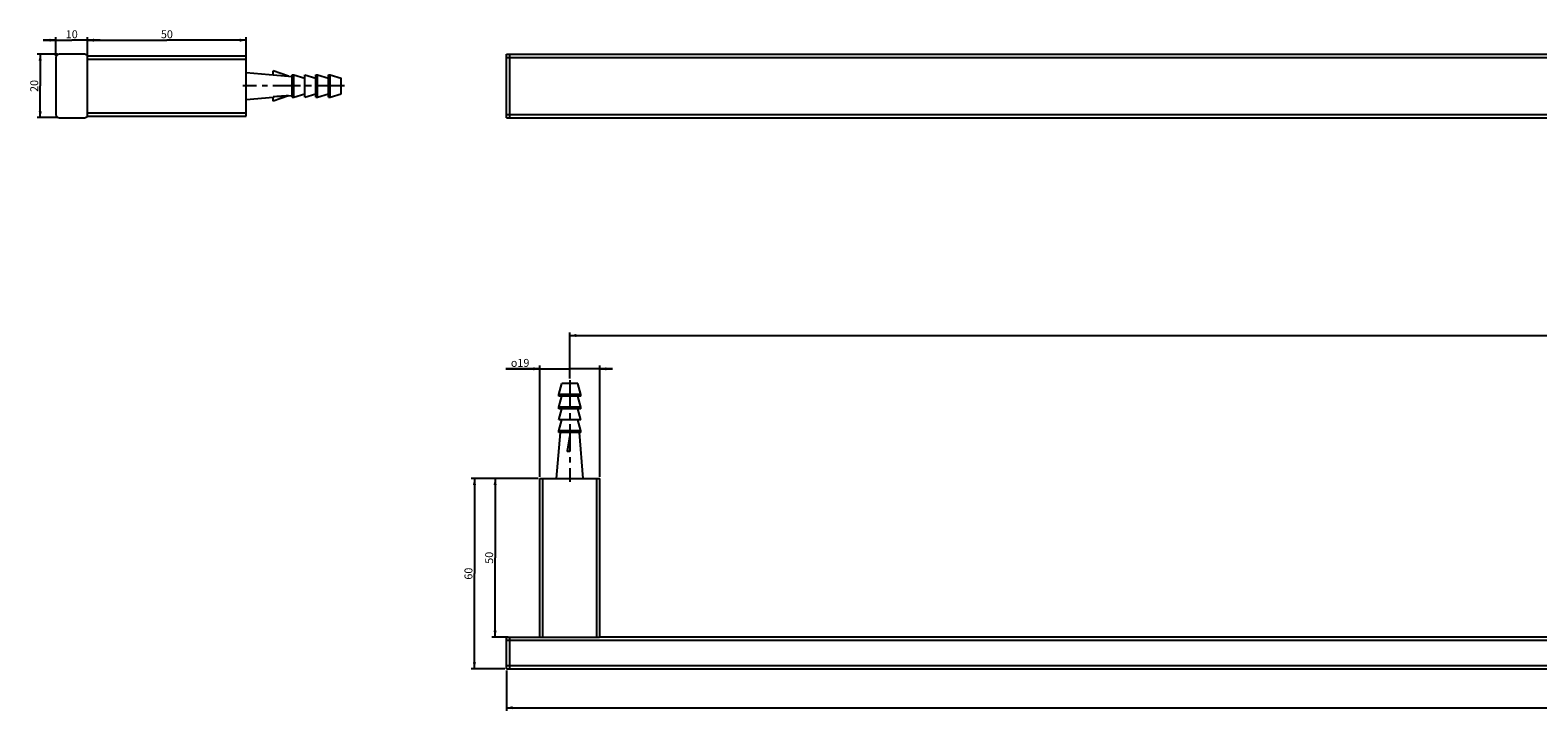
# Model space of a CAD drawing. Units: millimetres. Extents: x -620 to 943, y 7 to 556.
# Drawn here: x -8 to 468, y 342 to 556 of the extents above; entities that cross this region are included whole.
import ezdxf

# ---------------------------------------------------------------- set-up
doc = ezdxf.new("R2010")
doc.units = ezdxf.units.MM
doc.header["$LTSCALE"] = 23.1
doc.linetypes.add('CENTER', pattern=[0.6, 0.375, -0.075, 0.075, -0.075])
doc.layers.get('0').update_dxf_attribs({"linetype": 'CONTINUOUS'})
doc.layers.add('02___PRT_ALL_AXES', color=7, linetype='CONTINUOUS')
doc.styles.get("Standard").update_dxf_attribs({"font": 'txt', "width": 0.8})
doc.styles.add('TEXTSTYLE_1', font='gdt', dxfattribs={"width": 0.8})
doc.dimstyles.new('DIMSTYLE_1', dxfattribs={"dimtxt": 2.5, "dimasz": 2, "dimexe": 1, "dimexo": 0.5, "dimtad": 1, "dimdsep": 46, "dimtxsty": 'Standard', "dimblk": '_FILLED', "dimblk1": '_FILLED', "dimblk2": '_FILLED', "dimcen": 0.09, "dimclrt": 5, "dimazin": 2, "dimtp": 0.01, "dimtm": 0.01, "dimtfac": 1, "dimtofl": 0, "dimtmove": 0, "dimatfit": 3, "dimldrblk": '_FILLED', "dimfxl": 0, "dimtolj": 1, "dimarcsym": 0})

# ---------------------------------------------------------------- blocks, each defined once
blk = doc.blocks.new('_FILLED')
at = {"color": 0, "linetype": 'ByBlock'}
blk.add_solid([(0, 0), (-1, 0.25), (-1, -0.25)], dxfattribs=at)
blk = doc.blocks.new('*D1')
at = {"color": 2, "linetype": 'Continuous'}
for p, q in [((162.51, 446.55), (162.51, 461.15)), ((162.51, 460.15), (537.51, 460.15)), ((912.51, 460.15), (537.51, 460.15)), ((912.51, 446.55), (912.51, 461.15))]:
    blk.add_line(p, q, dxfattribs=at)
at = {"color": 2, "linetype": 'Continuous', "xscale": 2, "yscale": 2, "zscale": 2, "rotation": 180}
blk.add_blockref('_FILLED', (162.51, 460.15), dxfattribs=at)
at = {"color": 2, "linetype": 'Continuous', "xscale": 2, "yscale": 2, "zscale": 2}
blk.add_blockref('_FILLED', (912.51, 460.15), dxfattribs=at)
at = {"color": 5, "linetype": 'Continuous', "insert": (537.51, 463.27), "char_height": 2.5, "width": 12, "attachment_point": 2, "line_spacing_factor": 0.9}
blk.add_mtext('C/C750', dxfattribs=at)
blk = doc.blocks.new('*D2')
at = {"color": 2, "linetype": 'Continuous'}
for p, q in [((153.01, 449.65), (142.31, 449.65)), ((142.31, 449.65), (162.51, 449.65)), ((153.01, 415.55), (153.01, 450.65)), ((176.01, 449.65), (162.51, 449.65)), ((172.01, 415.55), (172.01, 450.65)), ((172.01, 449.65), (176.01, 449.65))]:
    blk.add_line(p, q, dxfattribs=at)
at = {"color": 2, "linetype": 'Continuous', "xscale": 2, "yscale": 2, "zscale": 2}
blk.add_blockref('_FILLED', (153.01, 449.65), dxfattribs=at)
at = {"color": 2, "linetype": 'Continuous', "xscale": 2, "yscale": 2, "zscale": 2, "rotation": 180}
blk.add_blockref('_FILLED', (172.01, 449.65), dxfattribs=at)
at = {"color": 5, "linetype": 'Continuous', "insert": (149.75, 452.77), "char_height": 2.5, "width": 7.4375, "attachment_point": 3, "line_spacing_factor": 0.9, "style": 'TEXTSTYLE_1'}
blk.add_mtext('{\\fgdt;o}\\ftxt;19', dxfattribs=at)
blk = doc.blocks.new('*D3')
at = {"color": 2, "linetype": 'Continuous'}
for p, q in [((152.51, 415.05), (137.93, 415.05)), ((138.93, 415.05), (138.93, 390.05)), ((138.93, 365.05), (138.93, 390.05)), ((143.01, 365.05), (137.93, 365.05))]:
    blk.add_line(p, q, dxfattribs=at)
at = {"color": 2, "linetype": 'Continuous', "xscale": 2, "yscale": 2, "zscale": 2}
for p, rotation in [((138.93, 415.05), 90), ((138.93, 365.05), 270)]:
    blk.add_blockref('_FILLED', p, dxfattribs=dict(at, rotation=rotation))
at = {"color": 5, "linetype": 'Continuous', "insert": (135.8, 390.05), "char_height": 2.5, "width": 4, "attachment_point": 2, "rotation": 90, "line_spacing_factor": 0.9}
blk.add_mtext('50', dxfattribs=at)
blk = doc.blocks.new('*D4')
at = {"color": 2, "linetype": 'Continuous'}
for p, q in [((152.51, 415.05), (131.41, 415.05)), ((132.41, 415.05), (132.41, 385.05)), ((132.41, 355.05), (132.41, 385.05)), ((142.01, 355.05), (131.41, 355.05))]:
    blk.add_line(p, q, dxfattribs=at)
at = {"color": 2, "linetype": 'Continuous', "xscale": 2, "yscale": 2, "zscale": 2}
for p, rotation in [((132.41, 415.05), 90), ((132.41, 355.05), 270)]:
    blk.add_blockref('_FILLED', p, dxfattribs=dict(at, rotation=rotation))
at = {"color": 5, "linetype": 'Continuous', "insert": (129.28, 385.05), "char_height": 2.5, "width": 4, "attachment_point": 2, "rotation": 90, "line_spacing_factor": 0.9}
blk.add_mtext('60', dxfattribs=at)
blk = doc.blocks.new('*D5')
at = {"color": 2, "linetype": 'Continuous'}
for p, q in [((142.51, 354.55), (142.51, 341.78)), ((932.51, 354.55), (932.51, 341.78)), ((142.51, 342.78), (537.51, 342.78)), ((932.51, 342.78), (537.51, 342.78))]:
    blk.add_line(p, q, dxfattribs=at)
at = {"color": 2, "linetype": 'Continuous', "xscale": 2, "yscale": 2, "zscale": 2, "rotation": 180}
blk.add_blockref('_FILLED', (142.51, 342.78), dxfattribs=at)
at = {"color": 2, "linetype": 'Continuous', "xscale": 2, "yscale": 2, "zscale": 2}
blk.add_blockref('_FILLED', (932.51, 342.78), dxfattribs=at)
at = {"color": 5, "linetype": 'Continuous', "insert": (537.51, 345.91), "char_height": 2.5, "width": 6, "attachment_point": 2, "line_spacing_factor": 0.9}
blk.add_mtext('790', dxfattribs=at)
blk = doc.blocks.new('*D11')
at = {"color": 2, "linetype": 'Continuous'}
for p, q in [((0.4, 553.28), (-3.6, 553.28)), ((-3.6, 553.28), (5.4, 553.28)), ((0.4, 548.35), (0.4, 554.28)), ((14.4, 553.28), (5.4, 553.28)), ((10.4, 548.35), (10.4, 554.28)), ((10.4, 553.28), (14.4, 553.28))]:
    blk.add_line(p, q, dxfattribs=at)
at = {"color": 2, "linetype": 'Continuous', "xscale": 2, "yscale": 2, "zscale": 2}
blk.add_blockref('_FILLED', (0.4, 553.28), dxfattribs=at)
at = {"color": 2, "linetype": 'Continuous', "xscale": 2, "yscale": 2, "zscale": 2, "rotation": 180}
blk.add_blockref('_FILLED', (10.4, 553.28), dxfattribs=at)
at = {"color": 5, "linetype": 'Continuous', "insert": (5.4, 556.4), "char_height": 2.5, "width": 4, "attachment_point": 2, "line_spacing_factor": 0.9}
blk.add_mtext('10', dxfattribs=at)
blk = doc.blocks.new('*D12')
at = {"color": 2, "linetype": 'Continuous'}
for p, q in [((0.9, 548.85), (-5.55, 548.85)), ((-4.55, 548.85), (-4.55, 538.85)), ((-4.55, 528.85), (-4.55, 538.85)), ((0.9, 528.85), (-5.55, 528.85))]:
    blk.add_line(p, q, dxfattribs=at)
at = {"color": 2, "linetype": 'Continuous', "xscale": 2, "yscale": 2, "zscale": 2}
for p, rotation in [((-4.55, 548.85), 90), ((-4.55, 528.85), 270)]:
    blk.add_blockref('_FILLED', p, dxfattribs=dict(at, rotation=rotation))
at = {"color": 5, "linetype": 'Continuous', "insert": (-7.68, 538.85), "char_height": 2.5, "width": 4, "attachment_point": 2, "rotation": 90, "line_spacing_factor": 0.9}
blk.add_mtext('20', dxfattribs=at)
blk = doc.blocks.new('*D13')
at = {"color": 2, "linetype": 'Continuous'}
for p, q in [((10.4, 548.35), (10.4, 554.28)), ((10.4, 553.28), (35.4, 553.28)), ((60.4, 553.28), (35.4, 553.28)), ((60.4, 547.85), (60.4, 554.28))]:
    blk.add_line(p, q, dxfattribs=at)
at = {"color": 2, "linetype": 'Continuous', "xscale": 2, "yscale": 2, "zscale": 2, "rotation": 180}
blk.add_blockref('_FILLED', (10.4, 553.28), dxfattribs=at)
at = {"color": 2, "linetype": 'Continuous', "xscale": 2, "yscale": 2, "zscale": 2}
blk.add_blockref('_FILLED', (60.4, 553.28), dxfattribs=at)
at = {"color": 5, "linetype": 'Continuous', "insert": (35.4, 556.4), "char_height": 2.5, "width": 4, "attachment_point": 2, "line_spacing_factor": 0.9}
blk.add_mtext('50', dxfattribs=at)

msp = doc.modelspace()

# ---------------------------------------------------------------- linework, layer by layer
at = {"color": 7, "linetype": 'Continuous'}
for p, q in [((0.396, 547.846), (0.396, 529.846)), ((9.396, 548.846), (1.396, 548.846)), ((10.396, 548.346), (60.396, 548.346)), ((10.396, 529.846), (10.396, 547.846)), ((10.396, 547.346), (60.396, 547.346)), ((60.396, 529.346), (60.396, 548.346)), ((142.507, 528.846), (142.507, 548.846)), ((142.507, 548.846), (932.507, 548.846)), ((142.507, 547.846), (932.507, 547.846)), ((143.507, 548.846), (143.507, 528.846)), ((68.896, 542.363), (68.896, 543.647)), ((73.759, 541.943), (68.896, 543.647)), ((73.759, 535.748), (68.896, 534.045)), ((68.896, 534.045), (68.896, 535.439)), ((1.396, 528.846), (9.396, 528.846)), ((10.396, 530.346), (60.396, 530.346)), ((10.396, 529.346), (10.396, 529.773)), ((10.396, 529.346), (60.396, 529.346)), ((142.507, 529.846), (932.507, 529.846)), ((142.507, 528.846), (932.507, 528.846)), ((162.507, 423.551), (161.633, 423.551)), ((153.007, 365.051), (153.007, 415.051)), ((153.007, 415.051), (172.007, 415.051)), ((154.007, 365.051), (154.007, 415.051)), ((171.007, 365.051), (171.007, 415.051)), ((172.007, 365.051), (172.007, 415.051)), ((142.507, 355.051), (142.507, 365.051)), ((142.507, 365.051), (171.873, 365.051)), ((142.507, 364.051), (932.507, 364.051)), ((143.507, 365.051), (143.507, 355.051)), ((921.873, 365.051), (172.007, 365.051)), ((142.507, 356.051), (932.507, 356.051)), ((142.507, 355.051), (932.507, 355.051))]:
    msp.add_line(p, q, dxfattribs=at)
for centre, radius, start, end in [((1.396, 547.846), 1, 90, 180), ((9.396, 547.846), 1, 0, 90), ((1.396, 529.846), 1, 180, 270), ((9.396, 529.846), 1, 270, 360), ((1823.417, 443.943), 1661.035, 180.535678, 180.703427), ((571.544, 430.406), 409.094, 180.279, 180.96011)]:
    msp.add_arc(centre, radius, start, end, dxfattribs=at)
for points, knots in [([(73.759, 535.748), (73.355, 535.715), (72.546, 535.653), (70.925, 535.543), (69.708, 535.476), (68.896, 535.439)], [0, 0, 0, 0, 0.249663, 0.4997941, 1, 1, 1, 1]), ([(162.455, 428.414), (162.446, 428.363), (162.426, 428.262), (162.388, 428.061), (162.343, 427.808), (162.291, 427.504), (162.223, 427.099), (162.139, 426.593), (162.038, 425.984), (161.937, 425.376), (161.802, 424.565), (161.701, 423.956), (161.633, 423.551)], [0, 0, 0, 0, 0.0312115, 0.0624269, 0.1248667, 0.1873177, 0.2497792, 0.3747322, 0.4997225, 0.6247472, 0.7498035, 1, 1, 1, 1])]:
    msp.add_open_spline(points, degree=3, knots=knots, dxfattribs=at)
at = {"layer": '02___PRT_ALL_AXES', "color": 7, "linetype": 'Continuous'}
for p, q in [((60.396, 543.096), (74.896, 541.846)), ((74.896, 542.346), (75.396, 542.346)), ((74.896, 535.346), (74.896, 542.346)), ((75.396, 542.346), (78.896, 541.346)), ((75.396, 535.346), (75.396, 542.346)), ((78.896, 542.346), (82.396, 541.346)), ((78.896, 535.346), (78.896, 542.346)), ((82.396, 542.346), (82.896, 542.346)), ((82.396, 535.346), (82.396, 542.346)), ((82.896, 542.346), (86.396, 541.346)), ((82.896, 535.346), (82.896, 542.346)), ((86.396, 542.346), (86.896, 542.346)), ((86.396, 535.346), (86.396, 542.346)), ((86.896, 542.346), (90.396, 541.346)), ((86.896, 535.346), (86.896, 542.346)), ((90.396, 536.346), (90.396, 541.346)), ((60.396, 534.596), (68.896, 535.329)), ((73.759, 535.748), (74.896, 535.846)), ((74.896, 535.346), (75.396, 535.346)), ((75.396, 535.346), (78.896, 536.346)), ((78.896, 535.346), (82.396, 536.346)), ((82.396, 535.346), (82.896, 535.346)), ((82.896, 535.346), (86.396, 536.346)), ((86.396, 535.346), (86.896, 535.346)), ((86.896, 535.346), (90.396, 536.346)), ((159.007, 441.551), (160.007, 445.051)), ((165.007, 445.051), (160.007, 445.051)), ((166.007, 441.551), (165.007, 445.051)), ((159.007, 441.051), (159.007, 441.551)), ((166.007, 441.551), (159.007, 441.551)), ((159.007, 437.551), (160.007, 441.051)), ((166.007, 441.051), (159.007, 441.051)), ((159.007, 437.051), (159.007, 437.551)), ((166.007, 437.551), (159.007, 437.551)), ((166.007, 437.551), (165.007, 441.051)), ((166.007, 441.051), (166.007, 441.551)), ((166.007, 437.051), (166.007, 437.551)), ((159.007, 433.551), (160.007, 437.051)), ((166.007, 437.051), (159.007, 437.051)), ((159.007, 430.051), (160.007, 433.551)), ((166.007, 433.551), (159.007, 433.551)), ((166.007, 433.551), (165.007, 437.051)), ((166.007, 430.051), (165.007, 433.551)), ((158.257, 415.051), (159.507, 429.551)), ((159.007, 429.551), (159.007, 430.051)), ((166.007, 430.051), (159.007, 430.051)), ((166.007, 429.551), (159.007, 429.551)), ((166.757, 415.051), (165.507, 429.551)), ((166.007, 429.551), (166.007, 430.051))]:
    msp.add_line(p, q, dxfattribs=at)
at = {"layer": '02___PRT_ALL_AXES', "color": 7, "linetype": 'CENTER'}
for p, q in [((91.396, 538.846), (59.396, 538.846)), ((162.507, 446.051), (162.507, 414.051))]:
    msp.add_line(p, q, dxfattribs=at)

# ---------------------------------------------------------------- dimensions: what is measured, and where the dimension line sits
at = {"color": 2, "linetype": 'Continuous'}
for base, p1, p2, angle, picture, middle in [((0.396, 553.276), (10.396, 547.846), (0.396, 547.846), 180, '*D11', (5.646, 553.276)), ((-4.554, 528.846), (1.396, 548.846), (1.396, 528.846), 270, '*D12', (-4.554, 538.846)), ((132.408, 355.051), (153.007, 415.051), (142.507, 355.051), 270, '*D4', (132.408, 385.051)), ((138.929, 365.051), (153.007, 415.051), (143.507, 365.051), 270, '*D3', (138.929, 390.051))]:
    dim = msp.add_linear_dim(base=base, p1=p1, p2=p2, angle=angle, dimstyle='DIMSTYLE_1', dxfattribs=at)
    dim.commit()
    dim.dimension.update_dxf_attribs({"geometry": picture, "text_midpoint": middle, "dimtype": 160})
for base, p1, p2, picture, middle in [((60.396, 553.276), (10.396, 547.846), (60.396, 547.346), '*D13', (35.396, 553.276)), ((932.507, 342.783), (142.507, 355.051), (932.507, 355.051), '*D5', (537.507, 342.783))]:
    dim = msp.add_linear_dim(base=base, p1=p1, p2=p2, dimstyle='DIMSTYLE_1', dxfattribs=at)
    dim.commit()
    dim.dimension.update_dxf_attribs({"geometry": picture, "text_midpoint": middle, "dimtype": 160})
for base, p1, p2, text, picture, middle in [((912.507, 460.15), (162.507, 446.051), (912.507, 446.051), 'C/C<>', '*D1', (537.507, 460.15)), ((172.007, 449.65), (153.007, 415.051), (172.007, 415.051), '{\\fgdt;o}<>', '*D2', (146.03, 449.65))]:
    dim = msp.add_linear_dim(base=base, p1=p1, p2=p2, text=text, dimstyle='DIMSTYLE_1', dxfattribs=at)
    dim.commit()
    dim.dimension.update_dxf_attribs({"geometry": picture, "text_midpoint": middle, "dimtype": 160})

doc.saveas('drawing.dxf')
